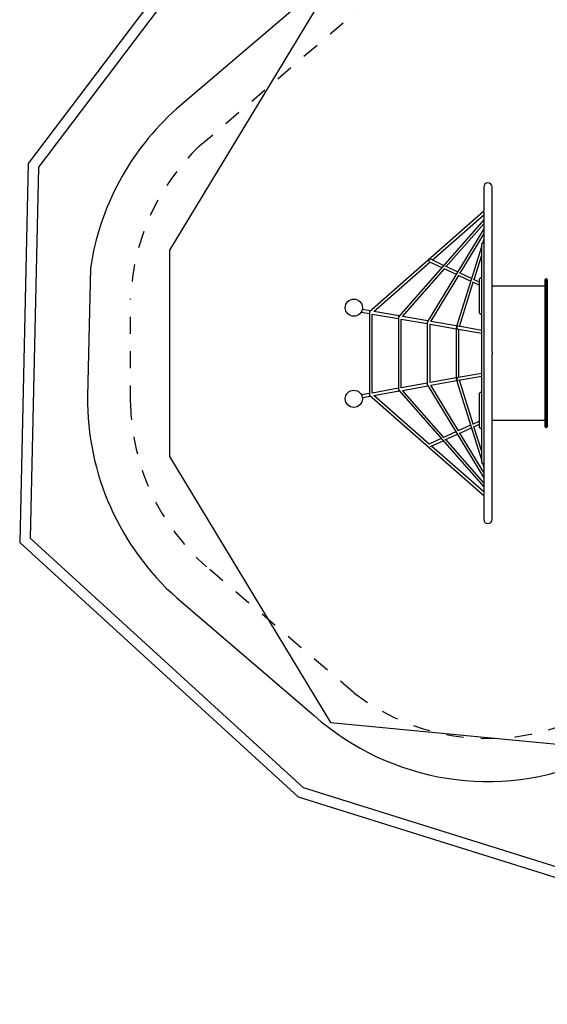
# Model space of a CAD drawing. Extents: x -3.9 to 7.8, y -2.6 to 8.
# Drawn here: x -3.9 to -0.8, y -2.6 to 3.1 of the extents above; entities that cross this region are included whole.
import ezdxf

# ---------------------------------------------------------------- set-up
doc = ezdxf.new("R2010")
doc.units = 0
doc.linetypes.add('HIDDEN', pattern=[0.009525, 0.00635, -0.003175])
for name, color, linetype in [('LAYER01', 7, 'Continuous'), ('LAYER02', 7, 'Continuous'), ('LAYER04', 7, 'Continuous'), ('LAYER05', 7, 'Continuous')]:
    doc.layers.add(name, color=color, linetype=linetype)

msp = doc.modelspace()

# ---------------------------------------------------------------- linework, layer by layer
at = {"layer": 'LAYER01', "color": 7, "linetype": 'Continuous'}
for p, q in [((-1.1619, 2.1095), (-1.1619, 1.9691)), ((-1.1136, 1.6793), (-1.1136, 2.1095)), ((-1.1613, 1.9696), (-1.8273, 1.3837)), ((-1.4611, 1.6846), (-1.1619, 1.9478)), ((-1.1619, 1.9631), (-1.1619, 1.9191)), ((-1.1618, 1.9192), (-1.6588, 1.3537)), ((-1.3802, 1.6466), (-1.1619, 1.8949)), ((-1.1619, 1.9165), (-1.1619, 1.7834)), ((-1.1619, 1.8667), (-1.4903, 1.3235)), ((-1.2993, 1.6086), (-1.1619, 1.8358)), ((-1.1739, 1.7781), (-1.1739, 1.7783)), ((-1.1739, 1.6764), (-1.1739, 1.7781)), ((-1.1649, 1.7813), (-1.1709, 1.7813)), ((-1.1619, 1.8053), (-1.1694, 1.7813)), ((-1.1619, 1.7834), (-1.1619, 1.7748)), ((-1.1739, 1.7669), (-1.3204, 1.2977)), ((-1.1619, 1.7748), (-1.1619, 1.6793)), ((-1.8015, 1.3851), (-1.4742, 1.6731)), ((-1.4772, 1.6745), (-1.4062, 1.6411)), ((-1.3952, 1.6536), (-1.4699, 1.6887)), ((-1.2184, 1.5706), (-1.1739, 1.7132)), ((-1.1739, 1.6612), (-1.1739, 1.6764)), ((-1.1739, 1.5023), (-1.1739, 1.6612)), ((-1.1619, 1.6793), (-1.1619, 1.6639)), ((-1.1619, 1.6639), (-1.1619, 1.505)), ((-1.1136, 1.6639), (-1.1136, 1.6793)), ((-1.1136, 1.505), (-1.1136, 1.6639)), ((-1.6354, 1.3561), (-1.3911, 1.634)), ((-1.394, 1.6354), (-1.3222, 1.6016)), ((-1.3139, 1.6154), (-1.3866, 1.6496)), ((-1.2331, 1.5774), (-1.3035, 1.6106)), ((-1.4695, 1.3271), (-1.3076, 1.5948)), ((-1.3107, 1.5962), (-1.2379, 1.562)), ((-1.3035, 1.2981), (-1.2233, 1.5552)), ((-1.2273, 1.557), (-1.1859, 1.5376)), ((-1.1859, 1.5553), (-1.2207, 1.5716)), ((-1.1859, 1.5321), (-1.1859, 1.5749)), ((-1.1779, 1.5789), (-1.1819, 1.5789)), ((-0.8039, 0.7251), (-0.8039, 1.5704)), ((-0.7979, 1.5744), (-0.7999, 1.5744)), ((-0.7959, 1.5744), (-0.7979, 1.5744)), ((-0.7979, 1.5744), (-0.7979, 1.1424)), ((-0.7979, 1.5744), (-0.7979, 0.7212)), ((-0.7919, 1.5704), (-0.7919, 0.7144)), ((-1.1859, 1.4893), (-1.1859, 1.5321)), ((-1.1859, 1.4622), (-1.1859, 1.4893)), ((-1.1739, 1.4479), (-1.1739, 1.5023)), ((-1.1619, 1.505), (-1.1619, 1.4496)), ((-0.8059, 1.5319), (-1.1136, 1.5319)), ((-1.1136, 1.4496), (-1.1136, 1.505)), ((-1.1859, 1.4057), (-1.1859, 1.4622)), ((-1.1739, 1.3389), (-1.1739, 1.4479)), ((-1.1619, 1.4496), (-1.1619, 1.3405)), ((-1.1136, 1.3405), (-1.1136, 1.4496)), ((-1.8749, 1.3817), (-1.8273, 1.3734)), ((-1.8217, 1.3887), (-1.8689, 1.3969)), ((-1.8273, 1.3837), (-1.8273, 0.8978)), ((-1.6539, 1.3593), (-1.8015, 1.3851)), ((-1.1859, 1.384), (-1.1859, 1.4057)), ((-1.1859, 1.3755), (-1.1859, 1.384)), ((-1.8113, 1.3706), (-1.6588, 1.344)), ((-1.8113, 0.911), (-1.8113, 1.3706)), ((-1.6588, 1.3537), (-1.6588, 0.9286)), ((-1.6428, 1.3412), (-1.4903, 1.3145)), ((-1.6428, 0.9412), (-1.6428, 1.3412)), ((-1.4864, 1.3301), (-1.6354, 1.3561)), ((-1.4903, 1.3235), (-1.4903, 0.9597)), ((-1.3194, 1.3009), (-1.4695, 1.3271)), ((-1.1819, 1.3715), (-1.1779, 1.3715)), ((-1.1739, 1.2534), (-1.1739, 1.3389)), ((-1.1619, 1.3405), (-1.1619, 1.2534)), ((-1.1136, 1.2534), (-1.1136, 1.3405)), ((-1.4743, 1.3117), (-1.3219, 1.2851)), ((-1.4743, 0.9715), (-1.4743, 1.3117)), ((-1.3219, 1.2882), (-1.3219, 0.9958)), ((-1.311, 1.2832), (-1.1739, 1.2593)), ((-1.1739, 1.2755), (-1.3082, 1.299)), ((-1.3059, 1.0017), (-1.3059, 1.2823)), ((-1.1739, 1.0314), (-1.1739, 1.2534)), ((-1.1619, 1.2534), (-1.1619, 1.1484)), ((-1.1136, 1.1484), (-1.1136, 1.2534)), ((-1.1619, 1.1484), (-1.1619, 1.1364)), ((-1.1619, 1.1364), (-1.1619, 1.0314)), ((-1.1136, 1.0314), (-1.1136, 1.1364)), ((-0.7979, 1.1424), (-0.7979, 0.7104)), ((-1.1739, 0.9459), (-1.1739, 1.0314)), ((-1.1619, 1.0314), (-1.1619, 0.9443)), ((-1.1136, 0.9443), (-1.1136, 1.0314)), ((-1.3219, 0.9988), (-1.4743, 0.9715)), ((-1.4695, 0.9561), (-1.3194, 0.983)), ((-1.3204, 0.9862), (-1.1739, 0.5169)), ((-1.1739, 1.0254), (-1.311, 1.0008)), ((-1.3082, 0.985), (-1.1739, 1.0091)), ((-1.2238, 0.7304), (-1.3035, 0.9859)), ((-1.6588, 0.9384), (-1.8113, 0.911)), ((-1.8016, 0.8965), (-1.6539, 0.923)), ((-1.6588, 0.9286), (-1.1618, 0.3646)), ((-1.4903, 0.9686), (-1.6428, 0.9412)), ((-1.6354, 0.9263), (-1.4863, 0.9531)), ((-1.3942, 0.6525), (-1.6354, 0.9263)), ((-1.4903, 0.9597), (-1.1619, 0.4171)), ((-1.3092, 0.6913), (-1.4695, 0.9561)), ((-1.1739, 0.8369), (-1.1739, 0.9459)), ((-1.1619, 0.9443), (-1.1619, 0.8352)), ((-1.1136, 0.8352), (-1.1136, 0.9443)), ((-1.8273, 0.9081), (-1.8731, 0.8999)), ((-1.8683, 0.8845), (-1.8217, 0.8929)), ((-1.8273, 0.8978), (-1.1613, 0.3142)), ((-1.479, 0.6138), (-1.8016, 0.8965)), ((-1.1859, 0.9008), (-1.1859, 0.9093)), ((-1.1859, 0.8791), (-1.1859, 0.9008)), ((-1.1859, 0.8226), (-1.1859, 0.8791)), ((-1.1779, 0.9133), (-1.1819, 0.9133)), ((-1.1859, 0.7955), (-1.1859, 0.8226)), ((-1.1739, 0.7825), (-1.1739, 0.8369)), ((-1.1619, 0.8352), (-1.1619, 0.7798)), ((-1.1136, 0.7798), (-1.1136, 0.8352)), ((-1.1859, 0.7477), (-1.228, 0.7284)), ((-1.1859, 0.7527), (-1.1859, 0.7955)), ((-1.1859, 0.7099), (-1.1859, 0.7527)), ((-1.1739, 0.6236), (-1.1739, 0.7825)), ((-1.1619, 0.7798), (-1.1619, 0.6209)), ((-1.1136, 0.6209), (-1.1136, 0.7798)), ((-1.1136, 0.7529), (-0.8059, 0.7529)), ((-1.2384, 0.7237), (-1.3116, 0.6903)), ((-1.3046, 0.6759), (-1.2336, 0.7083)), ((-1.2216, 0.7138), (-1.1859, 0.7301)), ((-1.1739, 0.5706), (-1.219, 0.715)), ((-1.1819, 0.7059), (-1.1779, 0.7059)), ((-0.8039, 0.7144), (-0.8039, 0.7251)), ((-0.7999, 0.7104), (-0.7979, 0.7104)), ((-0.7979, 0.7212), (-0.7979, 0.7104)), ((-0.7979, 0.7104), (-0.7959, 0.7104)), ((-1.4094, 0.6456), (-1.4789, 0.6139)), ((-1.471, 0.5999), (-1.3984, 0.633)), ((-1.3239, 0.6847), (-1.3953, 0.652)), ((-1.3878, 0.6379), (-1.3155, 0.6709)), ((-1.1619, 0.3889), (-1.3832, 0.64)), ((-1.1619, 0.448), (-1.3009, 0.6776)), ((-1.4789, 0.6139), (-1.4797, 0.6134)), ((-1.1619, 0.336), (-1.4658, 0.6023)), ((-1.1739, 0.6084), (-1.1739, 0.6236)), ((-1.1739, 0.5067), (-1.1739, 0.6084)), ((-1.1619, 0.6209), (-1.1619, 0.6054)), ((-1.1619, 0.6054), (-1.1619, 0.51)), ((-1.1136, 0.6054), (-1.1136, 0.6209)), ((-1.1136, 0.1752), (-1.1136, 0.6054)), ((-1.1739, 0.5064), (-1.1739, 0.5067)), ((-1.1709, 0.5034), (-1.1649, 0.5034)), ((-1.1697, 0.5034), (-1.1619, 0.4785)), ((-1.1619, 0.51), (-1.1619, 0.5098)), ((-1.1619, 0.5098), (-1.1619, 0.3673)), ((-1.1619, 0.5098), (-1.1619, 0.5098)), ((-1.1619, 0.3647), (-1.1619, 0.3208)), ((-1.1619, 0.3147), (-1.1619, 0.1752))]:
    msp.add_line(p, q, dxfattribs=at)
at = {"layer": 'LAYER01'}
msp.add_line((-1.1136, 1.1484), (-1.1136, 1.1364), dxfattribs=at)
for centre in [(-1.9178, 1.4074), (-1.9178, 0.8774)]:
    msp.add_circle(centre, 0.05, dxfattribs=at)
at = {"layer": 'LAYER01', "color": 7, "linetype": 'Continuous'}
for centre, radius, start, end in [((-1.1378, 2.1093), 0.0242, 0.5464, 179.4536), ((-1.1709, 1.7783), 0.003, 90, 180), ((-1.1649, 1.7783), 0.003, 0, 90), ((-1.1819, 1.5749), 0.004, 90, 180), ((-1.1779, 1.5749), 0.004, 0, 90), ((-0.7999, 1.5704), 0.004, 90, 180), ((-0.7959, 1.5704), 0.004, 0, 90), ((-0.8059, 1.5339), 0.002, 270, 360), ((-1.1819, 1.3755), 0.004, 180, 270), ((-1.1779, 1.3755), 0.004, 270, 360), ((-1.1819, 0.9093), 0.004, 90, 180), ((-1.1779, 0.9093), 0.004, 0, 90), ((-0.8059, 0.7509), 0.002, 0, 90), ((-1.1819, 0.7099), 0.004, 180, 270), ((-1.1779, 0.7099), 0.004, 270, 360), ((-0.7999, 0.7144), 0.004, 180, 270), ((-0.7959, 0.7144), 0.004, 270, 360), ((-1.1709, 0.5064), 0.003, 180, 270), ((-1.1649, 0.5064), 0.003, 270, 360), ((-1.1378, 0.1755), 0.0242, 180.5464, 359.4536)]:
    msp.add_arc(centre, radius, start, end, dxfattribs=at)
for centre, major_axis, ratio, start_param, end_param in [((-1.4755, 1.6825), (0.00121, -0.00852), 0.738286, 3.871286, 5.832343), ((-1.4755, 1.6825), (0.00963, 0.00137), 0.733146, 0.841103, 2.021639), ((-1.3139, 1.2918), (0.0072, 0.00605), 0.574991, 2.170799, 2.69143), ((-1.3139, 1.2918), (0.00493, -0.00808), 0.585158, 3.616212, 4.140898), ((-1.3139, 1.2918), (0.0066, -0.00786), 0.574991, 4.262226, 5.683183), ((-1.3139, 1.2918), (0.00871, 0.00531), 0.564644, 0.571491, 2.045416), ((-1.3139, 0.9922), (0.00721, -0.00603), 0.574753, 3.589745, 4.110376), ((-1.3139, 0.9922), (-0.00659, -0.00788), 0.574753, 3.743605, 5.160542), ((-1.3139, 0.9922), (-0.00492, -0.00812), 0.581368, 5.284453, 5.809265), ((-1.3139, 0.9922), (0.00869, -0.00527), 0.568061, 4.238469, 5.711122)]:
    msp.add_ellipse(centre, major_axis=major_axis, ratio=ratio, start_param=start_param, end_param=end_param, dxfattribs=at)
at = {"layer": 'LAYER02', "color": 250, "linetype": 'Continuous'}
msp.add_lwpolyline([(5.4042, 3.8616), (1.9735, 3.9066), (0.7208, 4.9241), (-0.8988, 7.738), (-1.6999, 7.9527), (-3.1714, 7.1058), (-3.3866, 6.3027), (-1.8478, 3.6292), (-2.9903, 1.7417), (-2.9903, 0.5411), (-2.0545, -1.0046), (0.221, -1.2227), (0.2195, -2.347), (2.1662, -2.4281), (2.2546, -1.2492), (6.2915, -1.2494), (7.3488, -0.1367), (7.3447, 2.7715)], close=True, dxfattribs=at)
at = {"layer": 'LAYER02', "color": 54, "linetype": 'Continuous'}
msp.add_lwpolyline([(3.1446, 3.493), (2.0456, 3.493), (1.7679, 3.9755, 0.238151), (0.9625, 4.5043), (-0.6921, 7.379, 0.414214), (-2.0576, 7.7468), (-2.8135, 7.3117, 0.414214), (-3.1814, 5.9462), (-1.7709, 3.4957, 0.081219), (-2.1796, 3.2218), (-2.9507, 2.563, 0.17482), (-3.4506, 1.6377), (-3.4677, 0.8903, 0.216244), (-2.9483, -0.2804), (-2.1492, -0.9647, 0.292199), (-0.5281, -1.2214), (0.2407, -1.58, 0.903064), (2.2541, -1.3813), (2.2541, -1.2493), (5.4987, -1.2489, 0.408028)], format="xyb", dxfattribs=at)
at = {"layer": 'LAYER04', "color": 7, "linetype": 'Continuous'}
for points in [[(-2.2423, -1.437), (1.465, -2.5971), (2.9357, -1.3989), (7.7313, -1.3269, -0.014364), (7.7655, 2.5702), (5.5864, 4.4366), (2.5054, 4.44), (-0.0629, 7.7657), (-1.7813, 7.9751), (-3.1497, 7.1875), (-3.7882, 5.6982), (-3.0686, 3.23), (-3.8125, 2.2463), (-3.8622, 0.0406)], [(-2.2117, -1.3837), (1.4521, -2.5302), (2.914, -1.3392), (7.6719, -1.2678, -0.014364), (7.7052, 2.5428), (5.5642, 4.3766), (2.4759, 4.38), (-0.0951, 7.7092), (-1.7687, 7.9131), (-3.1024, 7.1455), (-3.7246, 5.6943), (-3.0026, 3.2179), (-3.7529, 2.2256), (-3.8016, 0.0665)]]:
    msp.add_lwpolyline(points, format="xyb", close=True, dxfattribs=at)
at = {"layer": 'LAYER05', "color": 7, "linetype": 'HIDDEN'}
msp.add_lwpolyline([(6.0722, -0.688), (2.5065, -0.6932), (2.5041, -1.3822, -1), (-0.0296, -1.3734), (-0.0288, -1.1546), (-0.5404, -0.95, -0.295398), (-1.9199, -0.8304), (-2.7751, -0.0998, -0.211473), (-3.2176, 0.8547), (-3.2167, 1.4594, -0.194687), (-2.8149, 2.3482), (-1.8673, 3.1619), (-2.8992, 4.9548, -0.414214), (-2.4394, 6.6617), (-1.6835, 7.0968, -0.414214), (0.0234, 6.637), (1.1203, 4.7313, -0.41231), (2.1299, 3.1844), (3.0462, 2.7946)], format="xyb", dxfattribs=at)

doc.saveas('drawing.dxf')
